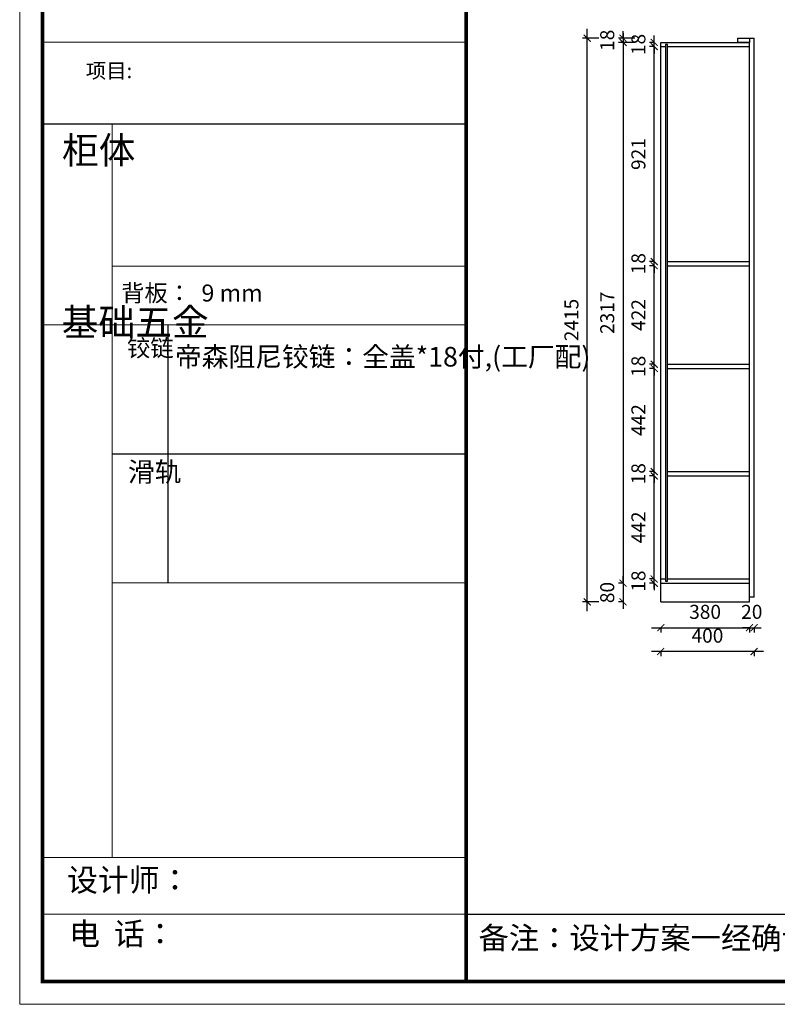
# Model space of a CAD drawing. Units: millimetres. Extents: x -11171217 to -11157261, y 24254879 to 24270486.
# Drawn here: x -11171217 to -11167972, y 24254879 to 24259097 of the extents above; entities that cross this region are included whole.
import ezdxf

# ---------------------------------------------------------------- set-up
doc = ezdxf.new("R2010")
doc.units = ezdxf.units.MM
doc.header["$MEASUREMENT"] = 0
doc.header["$PDMODE"] = 3
doc.header["$PDSIZE"] = -3
doc.layers.add('0-消火栓', color=1, linetype='Continuous')
doc.layers.add('01', color=7, linetype='Continuous')
doc.styles.get("Standard").update_dxf_attribs({"font": 'arial.ttf'})
doc.styles.add('ZB_宋体', font='txt')
doc.dimstyles.new('ZB_厨柜', dxfattribs={"dimtxt": 60, "dimasz": 30, "dimexe": 20, "dimexo": 240, "dimgap": 30, "dimtad": 1, "dimdec": 0, "dimdsep": 46, "dimtxsty": 'ZB_宋体', "dimblk": 'ARCHTICK', "dimcen": 2.5, "dimdle": 40, "dimclrd": 1, "dimclre": 1, "dimclrt": 2, "dimadec": 0, "dimazin": 0, "dimtfac": 1, "dimtdec": 0, "dimtix": 1, "dimtmove": 2, "dimatfit": 3, "dimldrblk": 'DOT', "dimfxl": 50, "dimfxlon": 1, "dimarcsym": 0})

# ---------------------------------------------------------------- blocks, each defined once
blk = doc.blocks.new('_ArchTick')
at = {"color": 0, "linetype": 'ByBlock', "const_width": 0.15}
blk.add_lwpolyline([(-0.5, -0.5), (0.5, 0.5)], dxfattribs=at)
blk = doc.blocks.new('*D42')
at = {"layer": '0-消火栓', "color": 1, "lineweight": -2, "transparency": 16777216}
for p, q in [((-11168511, 24256492.3), (-11168051, 24256492.3)), ((-11168471, 24256492.3), (-11168471, 24256472.3)), ((-11168091, 24256492.3), (-11168091, 24256472.3))]:
    blk.add_line(p, q, dxfattribs=at)
at = {"layer": 'Defpoints', "color": 0, "transparency": 16777216}
for p in [(-11168471, 24256602.8), (-11168091, 24256602.8), (-11168091, 24256492.3)]:
    blk.add_point(p, dxfattribs=at)
at = {"layer": '0-消火栓', "color": 1, "lineweight": -2, "transparency": 16777216, "xscale": 30, "yscale": 30, "zscale": 30, "rotation": 180}
blk.add_blockref('_ArchTick', (-11168471, 24256492.3), dxfattribs=at)
at = {"layer": '0-消火栓', "color": 1, "lineweight": -2, "transparency": 16777216, "xscale": 30, "yscale": 30, "zscale": 30}
blk.add_blockref('_ArchTick', (-11168091, 24256492.3), dxfattribs=at)
at = {"layer": '0-消火栓', "color": 2, "transparency": 16777216, "insert": (-11168281, 24256552.3), "char_height": 60, "attachment_point": 5, "style": 'ZB_宋体'}
blk.add_mtext('380', dxfattribs=at)
blk = doc.blocks.new('*D43')
at = {"layer": '0-消火栓', "color": 1, "lineweight": -2, "transparency": 16777216}
for p, q in [((-11168499, 24256700.8), (-11168499, 24256730.8)), ((-11168499, 24256700.8), (-11168519, 24256700.8)), ((-11168499, 24256682.8), (-11168519, 24256682.8)), ((-11168499, 24256682.8), (-11168499, 24256700.8)), ((-11168499, 24256682.8), (-11168499, 24256652.8))]:
    blk.add_line(p, q, dxfattribs=at)
at = {"layer": 'Defpoints', "color": 0, "transparency": 16777216}
for p in [(-11168499, 24256700.8), (-11168471, 24256700.8), (-11168471, 24256682.8)]:
    blk.add_point(p, dxfattribs=at)
at = {"layer": '0-消火栓', "color": 1, "lineweight": -2, "transparency": 16777216, "xscale": 30, "yscale": 30, "zscale": 30}
for p, rotation in [((-11168499, 24256700.8), 270), ((-11168499, 24256682.8), 90)]:
    blk.add_blockref('_ArchTick', p, dxfattribs=dict(at, rotation=rotation))
at = {"layer": '0-消火栓', "color": 2, "transparency": 16777216, "insert": (-11168559, 24256691.8), "char_height": 60, "attachment_point": 5, "rotation": 90, "style": 'ZB_宋体'}
blk.add_mtext('18', dxfattribs=at)
blk = doc.blocks.new('*D37')
at = {"layer": '0-消火栓', "color": 1, "lineweight": -2, "transparency": 16777216}
for p, q in [((-11168499, 24256660.8), (-11168499, 24257182.8)), ((-11168499, 24257142.8), (-11168519, 24257142.8)), ((-11168499, 24256700.8), (-11168519, 24256700.8))]:
    blk.add_line(p, q, dxfattribs=at)
at = {"layer": 'Defpoints', "color": 0, "transparency": 16777216}
for p in [(-11168499, 24257142.8), (-11168442, 24257142.8), (-11168442, 24256700.8)]:
    blk.add_point(p, dxfattribs=at)
at = {"layer": '0-消火栓', "color": 1, "lineweight": -2, "transparency": 16777216, "xscale": 30, "yscale": 30, "zscale": 30}
for p, rotation in [((-11168499, 24257142.8), 90), ((-11168499, 24256700.8), 270)]:
    blk.add_blockref('_ArchTick', p, dxfattribs=dict(at, rotation=rotation))
at = {"layer": '0-消火栓', "color": 2, "transparency": 16777216, "insert": (-11168559, 24256921.8), "char_height": 60, "attachment_point": 5, "rotation": 90, "style": 'ZB_宋体'}
blk.add_mtext('442', dxfattribs=at)
blk = doc.blocks.new('*D38')
at = {"layer": '0-消火栓', "color": 1, "lineweight": -2, "transparency": 16777216}
for p, q in [((-11168499, 24258999.8), (-11168499, 24259029.8)), ((-11168499, 24258999.8), (-11168519, 24258999.8)), ((-11168499, 24258981.8), (-11168519, 24258981.8)), ((-11168499, 24258981.8), (-11168499, 24258999.8)), ((-11168499, 24258981.8), (-11168499, 24258951.8))]:
    blk.add_line(p, q, dxfattribs=at)
at = {"layer": 'Defpoints', "color": 0, "transparency": 16777216}
for p in [(-11168499, 24258999.8), (-11168471, 24258999.8), (-11168471, 24258981.8)]:
    blk.add_point(p, dxfattribs=at)
at = {"layer": '0-消火栓', "color": 1, "lineweight": -2, "transparency": 16777216, "xscale": 30, "yscale": 30, "zscale": 30}
for p, rotation in [((-11168499, 24258999.8), 270), ((-11168499, 24258981.8), 90)]:
    blk.add_blockref('_ArchTick', p, dxfattribs=dict(at, rotation=rotation))
at = {"layer": '0-消火栓', "color": 2, "transparency": 16777216, "insert": (-11168559, 24258990.8), "char_height": 60, "attachment_point": 5, "rotation": 90, "style": 'ZB_宋体'}
blk.add_mtext('18', dxfattribs=at)
blk = doc.blocks.new('*D44')
at = {"layer": '0-消火栓', "color": 1, "lineweight": -2, "transparency": 16777216}
for p, q in [((-11168632.5, 24259017.8), (-11168632.5, 24259047.8)), ((-11168582.5, 24259017.8), (-11168652.5, 24259017.8)), ((-11168582.5, 24258999.8), (-11168652.5, 24258999.8)), ((-11168632.5, 24259017.8), (-11168632.5, 24258999.8)), ((-11168632.5, 24258999.8), (-11168632.5, 24258969.8))]:
    blk.add_line(p, q, dxfattribs=at)
at = {"layer": 'Defpoints', "color": 0, "transparency": 16777216}
for p in [(-11168632.5, 24258999.8), (-11168141, 24259017.8), (-11168141, 24258999.8)]:
    blk.add_point(p, dxfattribs=at)
at = {"layer": '0-消火栓', "color": 1, "lineweight": -2, "transparency": 16777216, "xscale": 30, "yscale": 30, "zscale": 30}
for p, rotation in [((-11168632.5, 24259017.8), 270), ((-11168632.5, 24258999.8), 90)]:
    blk.add_blockref('_ArchTick', p, dxfattribs=dict(at, rotation=rotation))
at = {"layer": '0-消火栓', "color": 2, "transparency": 16777216, "insert": (-11168692.5, 24259008.8), "char_height": 60, "attachment_point": 5, "rotation": 90, "style": 'ZB_宋体'}
blk.add_mtext('18', dxfattribs=at)
blk = doc.blocks.new('*D45')
at = {"layer": '0-消火栓', "color": 1, "lineweight": -2, "transparency": 16777216}
for p, q in [((-11168632.5, 24259039.8), (-11168632.5, 24256642.8)), ((-11168582.5, 24258999.8), (-11168652.5, 24258999.8)), ((-11168632.5, 24256682.8), (-11168652.5, 24256682.8))]:
    blk.add_line(p, q, dxfattribs=at)
at = {"layer": 'Defpoints', "color": 0, "transparency": 16777216}
for p in [(-11168141, 24258999.8), (-11168632.5, 24256682.8), (-11168471, 24256682.8)]:
    blk.add_point(p, dxfattribs=at)
at = {"layer": '0-消火栓', "color": 1, "lineweight": -2, "transparency": 16777216, "xscale": 30, "yscale": 30, "zscale": 30}
for p, rotation in [((-11168632.5, 24258999.8), 90), ((-11168632.5, 24256682.8), 270)]:
    blk.add_blockref('_ArchTick', p, dxfattribs=dict(at, rotation=rotation))
at = {"layer": '0-消火栓', "color": 2, "transparency": 16777216, "insert": (-11168692.5, 24257841.3), "char_height": 60, "attachment_point": 5, "rotation": 90, "style": 'ZB_宋体'}
blk.add_mtext('2317', dxfattribs=at)
blk = doc.blocks.new('*D46')
at = {"layer": '0-消火栓', "color": 1, "lineweight": -2, "transparency": 16777216}
for p, q in [((-11168632.5, 24256682.8), (-11168632.5, 24256712.8)), ((-11168632.5, 24256682.8), (-11168652.5, 24256682.8)), ((-11168632.5, 24256682.8), (-11168632.5, 24256602.8)), ((-11168632.5, 24256602.8), (-11168652.5, 24256602.8)), ((-11168632.5, 24256602.8), (-11168632.5, 24256572.8))]:
    blk.add_line(p, q, dxfattribs=at)
at = {"layer": 'Defpoints', "color": 0, "transparency": 16777216}
for p in [(-11168471, 24256682.8), (-11168632.5, 24256602.8), (-11168471, 24256602.8)]:
    blk.add_point(p, dxfattribs=at)
at = {"layer": '0-消火栓', "color": 1, "lineweight": -2, "transparency": 16777216, "xscale": 30, "yscale": 30, "zscale": 30}
for p, rotation in [((-11168632.5, 24256682.8), 270), ((-11168632.5, 24256602.8), 90)]:
    blk.add_blockref('_ArchTick', p, dxfattribs=dict(at, rotation=rotation))
at = {"layer": '0-消火栓', "color": 2, "transparency": 16777216, "insert": (-11168692.5, 24256642.8), "char_height": 60, "attachment_point": 5, "rotation": 90, "style": 'ZB_宋体'}
blk.add_mtext('80', dxfattribs=at)
blk = doc.blocks.new('*D39')
at = {"layer": '0-消火栓', "color": 1, "lineweight": -2, "transparency": 16777216}
for p, q in [((-11168786, 24256562.8), (-11168786, 24259057.8)), ((-11168736, 24259017.8), (-11168806, 24259017.8)), ((-11168736, 24256602.8), (-11168806, 24256602.8))]:
    blk.add_line(p, q, dxfattribs=at)
at = {"layer": 'Defpoints', "color": 0, "transparency": 16777216}
for p in [(-11168786, 24259017.8), (-11168141, 24259017.8), (-11168471, 24256602.8)]:
    blk.add_point(p, dxfattribs=at)
at = {"layer": '0-消火栓', "color": 1, "lineweight": -2, "transparency": 16777216, "xscale": 30, "yscale": 30, "zscale": 30}
for p, rotation in [((-11168786, 24259017.8), 90), ((-11168786, 24256602.8), 270)]:
    blk.add_blockref('_ArchTick', p, dxfattribs=dict(at, rotation=rotation))
at = {"layer": '0-消火栓', "color": 2, "transparency": 16777216, "insert": (-11168846, 24257810.3), "char_height": 60, "attachment_point": 5, "rotation": 90, "style": 'ZB_宋体'}
blk.add_mtext('2415', dxfattribs=at)
blk = doc.blocks.new('*D40')
at = {"layer": '0-消火栓', "color": 1, "lineweight": -2, "transparency": 16777216}
for p, q in [((-11168499, 24257160.8), (-11168499, 24257190.8)), ((-11168499, 24257160.8), (-11168519, 24257160.8)), ((-11168499, 24257142.8), (-11168519, 24257142.8)), ((-11168499, 24257142.8), (-11168499, 24257160.8)), ((-11168499, 24257142.8), (-11168499, 24257112.8))]:
    blk.add_line(p, q, dxfattribs=at)
at = {"layer": 'Defpoints', "color": 0, "transparency": 16777216}
for p in [(-11168499, 24257160.8), (-11168442, 24257160.8), (-11168442, 24257142.8)]:
    blk.add_point(p, dxfattribs=at)
at = {"layer": '0-消火栓', "color": 1, "lineweight": -2, "transparency": 16777216, "xscale": 30, "yscale": 30, "zscale": 30}
for p, rotation in [((-11168499, 24257160.8), 270), ((-11168499, 24257142.8), 90)]:
    blk.add_blockref('_ArchTick', p, dxfattribs=dict(at, rotation=rotation))
at = {"layer": '0-消火栓', "color": 2, "transparency": 16777216, "insert": (-11168559, 24257151.8), "char_height": 60, "attachment_point": 5, "rotation": 90, "style": 'ZB_宋体'}
blk.add_mtext('18', dxfattribs=at)
blk = doc.blocks.new('*D47')
at = {"layer": '0-消火栓', "color": 1, "lineweight": -2, "transparency": 16777216}
for p, q in [((-11168091, 24256492.3), (-11168121, 24256492.3)), ((-11168091, 24256492.3), (-11168091, 24256472.3)), ((-11168091, 24256492.3), (-11168071, 24256492.3)), ((-11168071, 24256492.3), (-11168071, 24256472.3)), ((-11168071, 24256492.3), (-11168041, 24256492.3))]:
    blk.add_line(p, q, dxfattribs=at)
at = {"layer": 'Defpoints', "color": 0, "transparency": 16777216}
for p in [(-11168071, 24256622.8), (-11168091, 24256602.8), (-11168071, 24256492.3)]:
    blk.add_point(p, dxfattribs=at)
at = {"layer": '0-消火栓', "color": 1, "lineweight": -2, "transparency": 16777216, "xscale": 30, "yscale": 30, "zscale": 30}
blk.add_blockref('_ArchTick', (-11168091, 24256492.3), dxfattribs=at)
at = {"layer": '0-消火栓', "color": 1, "lineweight": -2, "transparency": 16777216, "xscale": 30, "yscale": 30, "zscale": 30, "rotation": 180}
blk.add_blockref('_ArchTick', (-11168071, 24256492.3), dxfattribs=at)
at = {"layer": '0-消火栓', "color": 2, "transparency": 16777216, "insert": (-11168081, 24256552.3), "char_height": 60, "attachment_point": 5, "style": 'ZB_宋体'}
blk.add_mtext('20', dxfattribs=at)
blk = doc.blocks.new('*D41')
at = {"layer": '0-消火栓', "color": 1, "lineweight": -2, "transparency": 16777216}
for p, q in [((-11168031, 24256390.3), (-11168511, 24256390.3)), ((-11168471, 24256390.3), (-11168471, 24256370.3)), ((-11168071, 24256390.3), (-11168071, 24256370.3))]:
    blk.add_line(p, q, dxfattribs=at)
at = {"layer": 'Defpoints', "color": 0, "transparency": 16777216}
for p in [(-11168071, 24256622.8), (-11168471, 24256602.8), (-11168471, 24256390.3)]:
    blk.add_point(p, dxfattribs=at)
at = {"layer": '0-消火栓', "color": 1, "lineweight": -2, "transparency": 16777216, "xscale": 30, "yscale": 30, "zscale": 30, "rotation": 180}
blk.add_blockref('_ArchTick', (-11168471, 24256390.3), dxfattribs=at)
at = {"layer": '0-消火栓', "color": 1, "lineweight": -2, "transparency": 16777216, "xscale": 30, "yscale": 30, "zscale": 30}
blk.add_blockref('_ArchTick', (-11168071, 24256390.3), dxfattribs=at)
at = {"layer": '0-消火栓', "color": 2, "transparency": 16777216, "insert": (-11168271, 24256450.3), "char_height": 60, "attachment_point": 5, "style": 'ZB_宋体'}
blk.add_mtext('400', dxfattribs=at)
blk = doc.blocks.new('*D48')
at = {"layer": '0-消火栓', "color": 1, "lineweight": -2, "transparency": 16777216}
for p, q in [((-11168499, 24257120.8), (-11168499, 24257642.8)), ((-11168499, 24257602.8), (-11168519, 24257602.8)), ((-11168499, 24257160.8), (-11168519, 24257160.8))]:
    blk.add_line(p, q, dxfattribs=at)
at = {"layer": 'Defpoints', "color": 0, "transparency": 16777216}
for p in [(-11168499, 24257602.8), (-11168442, 24257602.8), (-11168442, 24257160.8)]:
    blk.add_point(p, dxfattribs=at)
at = {"layer": '0-消火栓', "color": 1, "lineweight": -2, "transparency": 16777216, "xscale": 30, "yscale": 30, "zscale": 30}
for p, rotation in [((-11168499, 24257602.8), 90), ((-11168499, 24257160.8), 270)]:
    blk.add_blockref('_ArchTick', p, dxfattribs=dict(at, rotation=rotation))
at = {"layer": '0-消火栓', "color": 2, "transparency": 16777216, "insert": (-11168559, 24257381.8), "char_height": 60, "attachment_point": 5, "rotation": 90, "style": 'ZB_宋体'}
blk.add_mtext('442', dxfattribs=at)
blk = doc.blocks.new('*D49')
at = {"layer": '0-消火栓', "color": 1, "lineweight": -2, "transparency": 16777216}
for p, q in [((-11168499, 24257620.8), (-11168499, 24257650.8)), ((-11168499, 24257620.8), (-11168519, 24257620.8)), ((-11168499, 24257602.8), (-11168519, 24257602.8)), ((-11168499, 24257602.8), (-11168499, 24257620.8)), ((-11168499, 24257602.8), (-11168499, 24257572.8))]:
    blk.add_line(p, q, dxfattribs=at)
at = {"layer": 'Defpoints', "color": 0, "transparency": 16777216}
for p in [(-11168499, 24257620.8), (-11168442, 24257620.8), (-11168442, 24257602.8)]:
    blk.add_point(p, dxfattribs=at)
at = {"layer": '0-消火栓', "color": 1, "lineweight": -2, "transparency": 16777216, "xscale": 30, "yscale": 30, "zscale": 30}
for p, rotation in [((-11168499, 24257620.8), 270), ((-11168499, 24257602.8), 90)]:
    blk.add_blockref('_ArchTick', p, dxfattribs=dict(at, rotation=rotation))
at = {"layer": '0-消火栓', "color": 2, "transparency": 16777216, "insert": (-11168559, 24257611.8), "char_height": 60, "attachment_point": 5, "rotation": 90, "style": 'ZB_宋体'}
blk.add_mtext('18', dxfattribs=at)
blk = doc.blocks.new('*D50')
at = {"layer": '0-消火栓', "color": 1, "lineweight": -2, "transparency": 16777216}
for p, q in [((-11168499, 24257580.8), (-11168499, 24258082.8)), ((-11168499, 24258042.8), (-11168519, 24258042.8)), ((-11168499, 24257620.8), (-11168519, 24257620.8))]:
    blk.add_line(p, q, dxfattribs=at)
at = {"layer": 'Defpoints', "color": 0, "transparency": 16777216}
for p in [(-11168499, 24258042.8), (-11168442, 24258042.8), (-11168442, 24257620.8)]:
    blk.add_point(p, dxfattribs=at)
at = {"layer": '0-消火栓', "color": 1, "lineweight": -2, "transparency": 16777216, "xscale": 30, "yscale": 30, "zscale": 30}
for p, rotation in [((-11168499, 24258042.8), 90), ((-11168499, 24257620.8), 270)]:
    blk.add_blockref('_ArchTick', p, dxfattribs=dict(at, rotation=rotation))
at = {"layer": '0-消火栓', "color": 2, "transparency": 16777216, "insert": (-11168559, 24257831.8), "char_height": 60, "attachment_point": 5, "rotation": 90, "style": 'ZB_宋体'}
blk.add_mtext('422', dxfattribs=at)
blk = doc.blocks.new('*D51')
at = {"layer": '0-消火栓', "color": 1, "lineweight": -2, "transparency": 16777216}
for p, q in [((-11168499, 24258060.8), (-11168519, 24258060.8)), ((-11168499, 24258060.8), (-11168499, 24258090.8)), ((-11168499, 24258042.8), (-11168499, 24258060.8)), ((-11168499, 24258042.8), (-11168519, 24258042.8)), ((-11168499, 24258042.8), (-11168499, 24258012.8))]:
    blk.add_line(p, q, dxfattribs=at)
at = {"layer": 'Defpoints', "color": 0, "transparency": 16777216}
for p in [(-11168499, 24258060.8), (-11168442, 24258060.8), (-11168442, 24258042.8)]:
    blk.add_point(p, dxfattribs=at)
at = {"layer": '0-消火栓', "color": 1, "lineweight": -2, "transparency": 16777216, "xscale": 30, "yscale": 30, "zscale": 30}
for p, rotation in [((-11168499, 24258060.8), 270), ((-11168499, 24258042.8), 90)]:
    blk.add_blockref('_ArchTick', p, dxfattribs=dict(at, rotation=rotation))
at = {"layer": '0-消火栓', "color": 2, "transparency": 16777216, "insert": (-11168559, 24258051.8), "char_height": 60, "attachment_point": 5, "rotation": 90, "style": 'ZB_宋体'}
blk.add_mtext('18', dxfattribs=at)
blk = doc.blocks.new('*D52')
at = {"layer": '0-消火栓', "color": 1, "lineweight": -2, "transparency": 16777216}
for p, q in [((-11168499, 24258020.8), (-11168499, 24259021.8)), ((-11168499, 24258981.8), (-11168519, 24258981.8)), ((-11168499, 24258060.8), (-11168519, 24258060.8))]:
    blk.add_line(p, q, dxfattribs=at)
at = {"layer": 'Defpoints', "color": 0, "transparency": 16777216}
for p in [(-11168499, 24258981.8), (-11168471, 24258981.8), (-11168442, 24258060.8)]:
    blk.add_point(p, dxfattribs=at)
at = {"layer": '0-消火栓', "color": 1, "lineweight": -2, "transparency": 16777216, "xscale": 30, "yscale": 30, "zscale": 30}
for p, rotation in [((-11168499, 24258981.8), 90), ((-11168499, 24258060.8), 270)]:
    blk.add_blockref('_ArchTick', p, dxfattribs=dict(at, rotation=rotation))
at = {"layer": '0-消火栓', "color": 2, "transparency": 16777216, "insert": (-11168559, 24258521.3), "char_height": 60, "attachment_point": 5, "rotation": 90, "style": 'ZB_宋体'}
blk.add_mtext('921', dxfattribs=at)

msp = doc.modelspace()

# ---------------------------------------------------------------- linework, layer by layer
at = {"color": 0, "linetype": 'ByBlock', "lineweight": 9}
for p, q in [((-11169304.7, 24259001.2), (-11171119.6, 24259001.2)), ((-11170821, 24258648.9), (-11170821, 24255508.2)), ((-11169304.7, 24258040.4), (-11170821, 24258040.4)), ((-11169304.7, 24257789), (-11171119.6, 24257789)), ((-11169304.7, 24256684.6), (-11170821, 24256684.6)), ((-11169304.7, 24255508.2), (-11171119.6, 24255508.2)), ((-11169304.7, 24255264.7), (-11171119.6, 24255264.7))]:
    msp.add_line(p, q, dxfattribs=at)
at = {"color": 0, "linetype": 'ByBlock', "ltscale": 3}
msp.add_line((-11170582.1, 24257789), (-11170582.1, 24256684.6), dxfattribs=at)
at = {"color": 0, "linetype": 'ByBlock', "lineweight": -3}
msp.add_line((-11169304.7, 24257235.7), (-11170821, 24257235.7), dxfattribs=at)
at = {"color": 0, "linetype": 'ByBlock'}
msp.add_line((-11169304.7, 24255264.7), (-11161639.8, 24255264.7), dxfattribs=at)
at = {"color": 0, "linetype": 'ByBlock', "lineweight": 9}
msp.add_lwpolyline([(-11161542.3, 24254878.7), (-11171217.4, 24254878.7), (-11171217.4, 24261354.3), (-11161542.3, 24261354.3)], close=True, dxfattribs=at)
msp.add_lwpolyline([(-11161542.3, 24254878.7), (-11171217.4, 24254878.7), (-11171217.4, 24261354.3), (-11161542.3, 24261354.3)], close=True, dxfattribs=at)
msp.add_lwpolyline([(-11161542.3, 24254878.7), (-11171217.4, 24254878.7), (-11171217.4, 24261354.3), (-11161542.3, 24261354.3)], close=True, dxfattribs=at)
at = {"color": 0, "linetype": 'ByBlock', "lineweight": 9, "const_width": 16.2}
msp.add_lwpolyline([(-11161639.8, 24254976.3), (-11171119.6, 24254976.3), (-11171119.6, 24261256.7), (-11161639.8, 24261256.7)], close=True, dxfattribs=at)
msp.add_lwpolyline([(-11161639.8, 24254976.3), (-11171119.6, 24254976.3), (-11171119.6, 24261256.7), (-11161639.8, 24261256.7)], close=True, dxfattribs=at)
msp.add_lwpolyline([(-11161639.8, 24254976.3), (-11171119.6, 24254976.3), (-11171119.6, 24261256.7), (-11161639.8, 24261256.7)], close=True, dxfattribs=at)
msp.add_lwpolyline([(-11169304.7, 24261256.7), (-11169304.7, 24254976.3)], dxfattribs=at)
at = {"layer": '0-消火栓', "color": 0}
for p, q in [((-11168471, 24256602.8), (-11168471, 24258999.8)), ((-11168471, 24258999.8), (-11168091, 24258999.8)), ((-11168471, 24258937.8), (-11168471, 24258999.8)), ((-11168471, 24258981.8), (-11168451, 24258981.8)), ((-11168442, 24258981.8), (-11168091, 24258981.8)), ((-11168091, 24259017.8), (-11168091, 24259017.8)), ((-11168091, 24259017.8), (-11168071, 24259017.8)), ((-11168091, 24256602.8), (-11168091, 24258999.8)), ((-11168071, 24256622.8), (-11168071, 24259017.8)), ((-11168442, 24258060.8), (-11168091, 24258060.8)), ((-11168442, 24258042.8), (-11168091, 24258042.8)), ((-11168442, 24257620.8), (-11168091, 24257620.8)), ((-11168442, 24257602.8), (-11168091, 24257602.8)), ((-11168442, 24257160.8), (-11168091, 24257160.8)), ((-11168442, 24257142.8), (-11168091, 24257142.8)), ((-11168471, 24256700.8), (-11168451, 24256700.8)), ((-11168471, 24256682.8), (-11168091, 24256682.8)), ((-11168442, 24256700.8), (-11168091, 24256700.8)), ((-11168071, 24256622.8), (-11168091, 24256622.8)), ((-11168471, 24256602.8), (-11168091, 24256602.8))]:
    msp.add_line(p, q, dxfattribs=at)
msp.add_lwpolyline([(-11168442, 24258990.9), (-11168451, 24258990.9), (-11168451, 24256692), (-11168442, 24256692), (-11168442, 24258990.9)], dxfattribs=at)
at = {"layer": '0-消火栓', "color": 3}
msp.add_lwpolyline([(-11168091, 24258999.8), (-11168141, 24258999.8), (-11168141, 24259017.8), (-11168091, 24259017.8), (-11168091, 24258999.8)], dxfattribs=at)
at = {"layer": '01', "linetype": 'ByBlock'}
msp.add_line((-11169304.7, 24258648.9), (-11171119.6, 24258648.9), dxfattribs=at)

# ---------------------------------------------------------------- texts
at = {"color": 0, "linetype": 'ByBlock', "lineweight": 9, "attachment_point": 1}
for s, insert, char_height, width in [('{\\fSimSun|b0|i0|c134|p54;项目:}', (-11170933.9, 24258910.2), 63.921, 1347.916), ('{\\fSimSun|b0|i0|c134|p54;柜体}', (-11171036.2, 24258595.3), 115.428, 78.902), ('{\\fSimSun|b0|i0|c134|p54;背板：  9 mm}', (-11170782.5, 24257962.5), 73.087, 1143.832), ('{\\fSimSun|b0|i0|c134|p54;^I基础五金}', (-11171037.5, 24257858.9), 115.428, 78.902), ('{\\fSimSun|b0|i0|c134|p54;铰链}', (-11170757.3, 24257726.8), 73.105, 78.902), ('{\\fSimSun|b0|i0|c134|p54;设计师： }', (-11171014.6, 24255459.6), 96.85, 1716.176), ('{\\fSimSun|b0|i0|c134|p54;电  话：  }', (-11171005.3, 24255229), 96.85, 1616.341), ('{\\fSimSun|b0|i0|c134|p54;备注：设计方案一经确认不再更改 ，如改制按公司相关规定收费}', (-11169251.5, 24255210.7), 95.151, 4886.244)]:
    msp.add_mtext(s, dxfattribs=dict(at, insert=insert, char_height=char_height, width=width))
at = {"color": 0, "linetype": 'ByBlock', "lineweight": -3, "insert": (-11170552.1, 24257695), "char_height": 84, "width": 1224.253, "attachment_point": 1}
msp.add_mtext('{\\fSimSun|b0|i0|c134|p54;帝森阻尼铰链：全盖*18付,(\\C256;工厂配)}', dxfattribs=at)
at = {"layer": '0-消火栓', "color": 251, "insert": (-11170753.6, 24257201.8), "char_height": 84, "width": 175.179, "attachment_point": 1}
msp.add_mtext('{\\fSimSun|b0|i0|c134|p2;\\C0;滑轨}', dxfattribs=at)

# ---------------------------------------------------------------- dimensions: what is measured, and where the dimension line sits
at = {"layer": '0-消火栓', "color": 0}
for base, p1, p2, picture, middle in [((-11168786, 24259017.8), (-11168471, 24256602.8), (-11168141, 24259017.8), '*D39', (-11168846, 24257810.3)), ((-11168632.5, 24258999.8), (-11168141, 24259017.8), (-11168141, 24258999.8), '*D44', (-11168692.5, 24259008.8)), ((-11168632.5, 24256682.8), (-11168141, 24258999.8), (-11168471, 24256682.8), '*D45', (-11168692.5, 24257841.3)), ((-11168499, 24258999.8), (-11168471, 24258981.8), (-11168471, 24258999.8), '*D38', (-11168559, 24258990.8)), ((-11168499, 24258981.8), (-11168442, 24258060.8), (-11168471, 24258981.8), '*D52', (-11168559, 24258521.3)), ((-11168499, 24258060.8), (-11168442, 24258042.8), (-11168442, 24258060.8), '*D51', (-11168559, 24258051.8)), ((-11168499, 24258042.8), (-11168442, 24257620.8), (-11168442, 24258042.8), '*D50', (-11168559, 24257831.8)), ((-11168499, 24257620.8), (-11168442, 24257602.8), (-11168442, 24257620.8), '*D49', (-11168559, 24257611.8)), ((-11168499, 24257602.8), (-11168442, 24257160.8), (-11168442, 24257602.8), '*D48', (-11168559, 24257381.8)), ((-11168499, 24257160.8), (-11168442, 24257142.8), (-11168442, 24257160.8), '*D40', (-11168559, 24257151.8)), ((-11168499, 24257142.8), (-11168442, 24256700.8), (-11168442, 24257142.8), '*D37', (-11168559, 24256921.8)), ((-11168632.5, 24256602.8), (-11168471, 24256682.8), (-11168471, 24256602.8), '*D46', (-11168692.5, 24256642.8)), ((-11168499, 24256700.8), (-11168471, 24256682.8), (-11168471, 24256700.8), '*D43', (-11168559, 24256691.8))]:
    dim = msp.add_linear_dim(base=base, p1=p1, p2=p2, angle=90, dimstyle='ZB_厨柜', override={"dimpost": '\\X'}, dxfattribs=at)
    dim.commit()
    dim.dimension.update_dxf_attribs({"geometry": picture, "text_midpoint": middle})
for base, p1, p2, picture, middle in [((-11168471, 24256390.3), (-11168071, 24256622.8), (-11168471, 24256602.8), '*D41', (-11168271, 24256450.3)), ((-11168071, 24256492.3), (-11168091, 24256602.8), (-11168071, 24256622.8), '*D47', (-11168081, 24256552.3)), ((-11168091, 24256492.3), (-11168471, 24256602.8), (-11168091, 24256602.8), '*D42', (-11168281, 24256552.3))]:
    dim = msp.add_linear_dim(base=base, p1=p1, p2=p2, dimstyle='ZB_厨柜', override={"dimpost": '\\X'}, dxfattribs=at)
    dim.commit()
    dim.dimension.update_dxf_attribs({"geometry": picture, "text_midpoint": middle})

doc.saveas('drawing.dxf')
